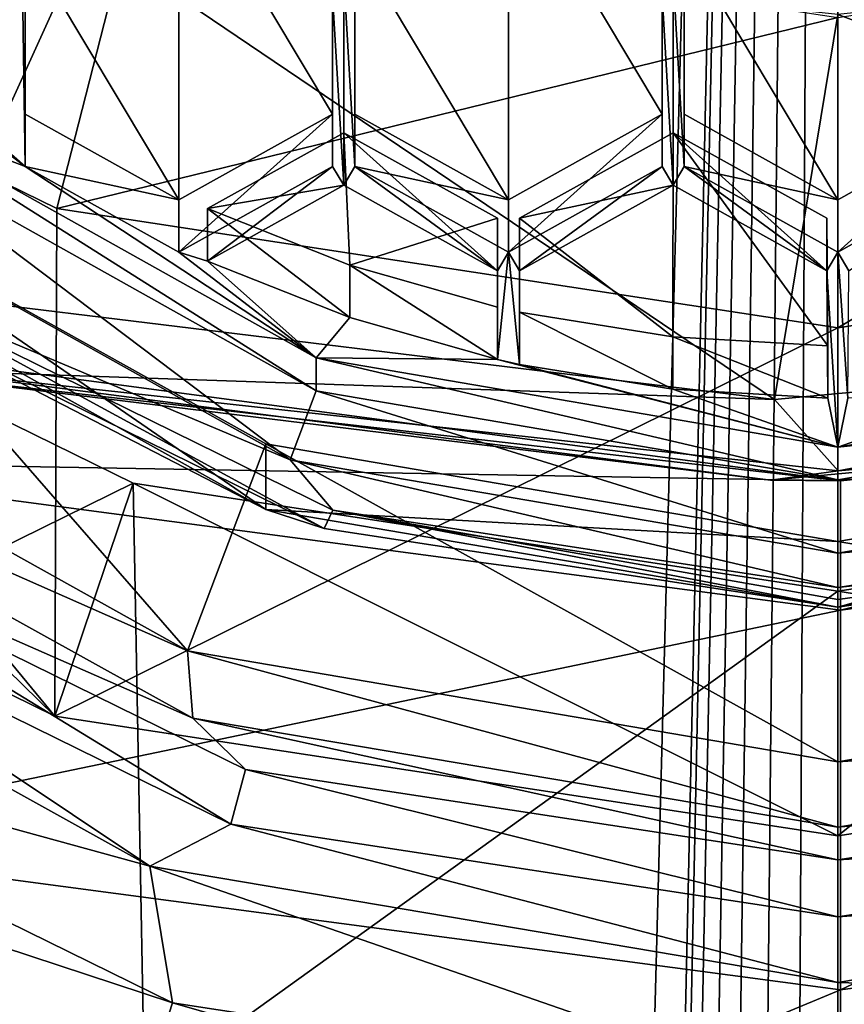
# Model space of a CAD drawing. Units: millimetres. Extents: x -24 to 24, y 0 to 134.
# Drawn here: x -3 to 0, y 77 to 81 of the extents above; entities that cross this region are included whole.
import ezdxf

# ---------------------------------------------------------------- set-up
doc = ezdxf.new("R2010")
doc.units = ezdxf.units.MM
doc.header["$LTSCALE"] = 65.185185
for name, color, linetype in [('162', 7, 'CONTINUOUS'), ('163', 7, 'CONTINUOUS'), ('164', 7, 'CONTINUOUS'), ('167', 7, 'CONTINUOUS'), ('168', 7, 'CONTINUOUS'), ('173', 7, 'CONTINUOUS'), ('174', 7, 'CONTINUOUS'), ('175', 7, 'CONTINUOUS'), ('176', 7, 'CONTINUOUS'), ('177', 7, 'CONTINUOUS'), ('179', 7, 'CONTINUOUS'), ('180', 7, 'CONTINUOUS'), ('181', 7, 'CONTINUOUS'), ('185', 7, 'CONTINUOUS'), ('186', 7, 'CONTINUOUS'), ('187', 7, 'CONTINUOUS'), ('188', 7, 'CONTINUOUS'), ('189', 7, 'CONTINUOUS'), ('190', 7, 'CONTINUOUS'), ('191', 7, 'CONTINUOUS'), ('192', 7, 'CONTINUOUS'), ('347', 7, 'CONTINUOUS'), ('348', 7, 'CONTINUOUS'), ('349', 7, 'CONTINUOUS'), ('350', 7, 'CONTINUOUS'), ('351', 7, 'CONTINUOUS'), ('352', 7, 'CONTINUOUS'), ('353', 7, 'CONTINUOUS'), ('354', 7, 'CONTINUOUS'), ('355', 7, 'CONTINUOUS'), ('388', 7, 'CONTINUOUS'), ('391', 7, 'CONTINUOUS'), ('392', 7, 'CONTINUOUS'), ('393', 7, 'CONTINUOUS'), ('401', 7, 'CONTINUOUS'), ('402', 7, 'CONTINUOUS'), ('403', 7, 'CONTINUOUS'), ('404', 7, 'CONTINUOUS'), ('416', 7, 'CONTINUOUS'), ('417', 7, 'CONTINUOUS'), ('424', 7, 'CONTINUOUS'), ('686', 7, 'CONTINUOUS'), ('705', 7, 'CONTINUOUS'), ('706', 7, 'CONTINUOUS'), ('754', 7, 'CONTINUOUS'), ('756', 7, 'CONTINUOUS'), ('763', 7, 'CONTINUOUS')]:
    doc.layers.add(name, color=color, linetype=linetype)

msp = doc.modelspace()

# ---------------------------------------------------------------- linework, layer by layer
at = {"layer": '162', "linetype": 'Continuous'}
for points in [[(-5.8641, 81.6922, 96.0481), (-2.7812, 81.5074, 94.9633), (-3.0821, 80.3274, 95.6824), (-5.8641, 81.6922, 96.0481)], [(-2.7812, 81.5074, 94.9633), (0, 81.0819, 94.8493), (-3.0821, 80.3274, 95.6824), (-2.7812, 81.5074, 94.9633)], [(-3.0821, 80.3274, 95.6824), (0, 81.0819, 94.8493), (0, 79.8571, 95.5564), (-3.0821, 80.3274, 95.6824)]]:
    msp.add_3dface(points, dxfattribs=at)
at = {"layer": '163', "linetype": 'Continuous'}
for points in [[(-5.8776, 79.696, 103.5366), (-5.8641, 81.6922, 96.0481), (-3.0897, 78.3239, 103.169), (-5.8776, 79.696, 103.5366)], [(-5.8641, 81.6922, 96.0481), (-3.0821, 80.3274, 95.6824), (-3.0897, 78.3239, 103.169), (-5.8641, 81.6922, 96.0481)], [(-3.0821, 80.3274, 95.6824), (0, 79.8571, 95.5564), (-3.0897, 78.3239, 103.169), (-3.0821, 80.3274, 95.6824)], [(-3.0897, 78.3239, 103.169), (0, 79.8571, 95.5564), (0, 77.8513, 103.0423), (-3.0897, 78.3239, 103.169)]]:
    msp.add_3dface(points, dxfattribs=at)
at = {"layer": '164', "linetype": 'Continuous'}
for points in [[(-5.8776, 79.696, 103.5366), (-3.0897, 78.3239, 103.169), (-5.2891, 80.477, 103.7459), (-5.8776, 79.696, 103.5366)], [(-3.0897, 78.3239, 103.169), (-2.7816, 79.2431, 103.4153), (-5.2891, 80.477, 103.7459), (-3.0897, 78.3239, 103.169)], [(-3.0897, 78.3239, 103.169), (0, 77.8513, 103.0423), (-2.7816, 79.2431, 103.4153), (-3.0897, 78.3239, 103.169)], [(0, 77.8513, 103.0423), (0, 78.8172, 103.3011), (-2.7816, 79.2431, 103.4153), (0, 77.8513, 103.0423)], [(3.0897, 78.3239, 103.169), (2.7816, 79.2431, 103.4153), (0, 78.8172, 103.3011), (3.0897, 78.3239, 103.169)], [(0, 77.8513, 103.0423), (3.0897, 78.3239, 103.169), (0, 78.8172, 103.3011), (0, 77.8513, 103.0423)]]:
    msp.add_3dface(points, dxfattribs=at)
at = {"layer": '167', "linetype": 'Continuous'}
for points in [[(0, 79.8571, 95.5564), (0, 81.0819, 94.8493), (2.7812, 81.5074, 94.9633), (0, 79.8571, 95.5564)], [(0, 79.8571, 95.5564), (2.7812, 81.5074, 94.9633), (3.0821, 80.3274, 95.6824), (0, 79.8571, 95.5564)]]:
    msp.add_3dface(points, dxfattribs=at)
at = {"layer": '168', "linetype": 'Continuous'}
for points in [[(0, 77.8513, 103.0423), (0, 79.8571, 95.5564), (3.0821, 80.3274, 95.6824), (0, 77.8513, 103.0423)], [(0, 77.8513, 103.0423), (3.0821, 80.3274, 95.6824), (3.0897, 78.3239, 103.169), (0, 77.8513, 103.0423)]]:
    msp.add_3dface(points, dxfattribs=at)
at = {"layer": '173', "linetype": 'Continuous'}
for points in [[(0, 78.8172, 103.3011), (2.7816, 79.2431, 103.4153), (0, 76.4361, 112.1877), (0, 78.8172, 103.3011)], [(0, 76.4361, 112.1877), (2.7816, 79.2431, 103.4153), (2.7367, 76.8477, 112.298), (0, 76.4361, 112.1877)]]:
    msp.add_3dface(points, dxfattribs=at)
at = {"layer": '174', "linetype": 'Continuous'}
for points in [[(-4.9959, 78.3576, 113.2202), (-5.2143, 78.0438, 112.6184), (-2.6262, 77.1914, 112.9077), (-4.9959, 78.3576, 113.2202)], [(-5.2143, 78.0438, 112.6184), (-2.7367, 76.8477, 112.298), (-2.6262, 77.1914, 112.9077), (-5.2143, 78.0438, 112.6184)], [(-2.7367, 76.8477, 112.298), (0, 76.4361, 112.1877), (-2.6262, 77.1914, 112.9077), (-2.7367, 76.8477, 112.298)], [(-2.6262, 77.1914, 112.9077), (0, 76.4361, 112.1877), (0, 76.7896, 112.8), (-2.6262, 77.1914, 112.9077)], [(0, 76.7896, 112.8), (2.7367, 76.8477, 112.298), (2.6262, 77.1914, 112.9077), (0, 76.7896, 112.8)]]:
    msp.add_3dface(points, dxfattribs=at)
at = {"layer": '175', "linetype": 'Continuous'}
for points in [[(-5.1348, 79.0744, 113.4122), (-4.9959, 78.3576, 113.2202), (-2.7149, 77.7314, 113.0524), (-5.1348, 79.0744, 113.4122)], [(-4.9959, 78.3576, 113.2202), (-2.6262, 77.1914, 112.9077), (-2.7149, 77.7314, 113.0524), (-4.9959, 78.3576, 113.2202)], [(-2.6262, 77.1914, 112.9077), (0, 76.7896, 112.8), (-2.7149, 77.7314, 113.0524), (-2.6262, 77.1914, 112.9077)], [(-2.7149, 77.7314, 113.0524), (0, 76.7896, 112.8), (0, 77.2726, 112.9294), (-2.7149, 77.7314, 113.0524)], [(0, 77.2726, 112.9294), (2.6262, 77.1914, 112.9077), (2.7149, 77.7314, 113.0524), (0, 77.2726, 112.9294)], [(0, 76.7896, 112.8), (2.6262, 77.1914, 112.9077), (0, 77.2726, 112.9294), (0, 76.7896, 112.8)]]:
    msp.add_3dface(points, dxfattribs=at)
at = {"layer": '176', "linetype": 'Continuous'}
for points in [[(0, 78.1438, 111.61), (2.5456, 78.315, 112.6911), (2.566, 78.5811, 111.7271), (0, 78.1438, 111.61)], [(0, 77.885, 112.5759), (2.5456, 78.315, 112.6911), (0, 78.1438, 111.61), (0, 77.885, 112.5759)]]:
    msp.add_3dface(points, dxfattribs=at)
at = {"layer": '177', "linetype": 'Continuous'}
for points in [[(-2.7816, 79.2431, 103.4153), (-5.2143, 78.0438, 112.6184), (-5.2891, 80.477, 103.7459), (-2.7816, 79.2431, 103.4153)], [(-2.7367, 76.8477, 112.298), (-5.2143, 78.0438, 112.6184), (-2.7816, 79.2431, 103.4153), (-2.7367, 76.8477, 112.298)], [(0, 78.8172, 103.3011), (-2.7367, 76.8477, 112.298), (-2.7816, 79.2431, 103.4153), (0, 78.8172, 103.3011)], [(0, 78.8172, 103.3011), (0, 76.4361, 112.1877), (-2.7367, 76.8477, 112.298), (0, 78.8172, 103.3011)]]:
    msp.add_3dface(points, dxfattribs=at)
at = {"layer": '179', "linetype": 'Continuous'}
for points in [[(-4.8209, 79.839, 112.0642), (-4.8139, 79.5742, 113.0285), (-2.566, 78.5811, 111.7271), (-4.8209, 79.839, 112.0642)], [(-4.8139, 79.5742, 113.0285), (-2.5457, 78.3151, 112.6911), (-2.566, 78.5811, 111.7271), (-4.8139, 79.5742, 113.0285)], [(0, 77.885, 112.5759), (0, 78.1438, 111.61), (-2.566, 78.5811, 111.7271), (0, 77.885, 112.5759)], [(-2.5457, 78.3151, 112.6911), (0, 77.885, 112.5759), (-2.566, 78.5811, 111.7271), (-2.5457, 78.3151, 112.6911)]]:
    msp.add_3dface(points, dxfattribs=at)
at = {"layer": '180', "linetype": 'Continuous'}
for points in [[(2.5456, 78.315, 112.6911), (0, 77.885, 112.5759), (2.3383, 78.1133, 112.8959), (2.5456, 78.315, 112.6911)], [(2.3383, 78.1133, 112.8959), (0, 77.885, 112.5759), (0, 77.7556, 112.8), (2.3383, 78.1133, 112.8959)], [(2.3383, 78.1133, 112.8959), (0, 77.7556, 112.8), (2.395, 77.8976, 113.0277), (2.3383, 78.1133, 112.8959)], [(2.7149, 77.7314, 113.0524), (2.395, 77.8976, 113.0277), (0, 77.5312, 112.9295), (2.7149, 77.7314, 113.0524)], [(2.395, 77.8976, 113.0277), (0, 77.7556, 112.8), (0, 77.5312, 112.9295), (2.395, 77.8976, 113.0277)], [(0, 77.2726, 112.9294), (2.7149, 77.7314, 113.0524), (0, 77.5312, 112.9295), (0, 77.2726, 112.9294)]]:
    msp.add_3dface(points, dxfattribs=at)
at = {"layer": '181', "linetype": 'Continuous'}
for points in [[(-2.5457, 78.3151, 112.6911), (-4.8139, 79.5742, 113.0285), (-4.4478, 79.1515, 113.1741), (-2.5457, 78.3151, 112.6911)], [(-2.395, 77.8976, 113.0277), (-4.4478, 79.1515, 113.1741), (-4.5555, 78.9609, 113.3126), (-2.395, 77.8976, 113.0277)], [(-2.3383, 78.1133, 112.8959), (-2.5457, 78.3151, 112.6911), (-4.4478, 79.1515, 113.1741), (-2.3383, 78.1133, 112.8959)], [(-2.3383, 78.1133, 112.8959), (-4.4478, 79.1515, 113.1741), (-2.395, 77.8976, 113.0277), (-2.3383, 78.1133, 112.8959)], [(-5.1348, 79.0744, 113.4122), (-2.7149, 77.7314, 113.0524), (-4.5555, 78.9609, 113.3126), (-5.1348, 79.0744, 113.4122)], [(-2.7149, 77.7314, 113.0524), (-2.395, 77.8976, 113.0277), (-4.5555, 78.9609, 113.3126), (-2.7149, 77.7314, 113.0524)], [(0, 77.885, 112.5759), (-2.5457, 78.3151, 112.6911), (0, 77.7556, 112.8), (0, 77.885, 112.5759)], [(0, 77.7556, 112.8), (-2.5457, 78.3151, 112.6911), (-2.3383, 78.1133, 112.8959), (0, 77.7556, 112.8)], [(0, 77.5312, 112.9295), (-2.3383, 78.1133, 112.8959), (-2.395, 77.8976, 113.0277), (0, 77.5312, 112.9295)], [(0, 77.5312, 112.9295), (0, 77.7556, 112.8), (-2.3383, 78.1133, 112.8959), (0, 77.5312, 112.9295)], [(-2.7149, 77.7314, 113.0524), (0, 77.2726, 112.9294), (-2.395, 77.8976, 113.0277), (-2.7149, 77.7314, 113.0524)], [(0, 77.2726, 112.9294), (0, 77.5312, 112.9295), (-2.395, 77.8976, 113.0277), (0, 77.2726, 112.9294)]]:
    msp.add_3dface(points, dxfattribs=at)
at = {"layer": '185', "linetype": 'Continuous'}
for points in [[(-3.2509, 83.4176, 113.8513), (-3.2946, 80.5704, 113.0884), (-3.2067, 80.4932, 113.0677), (-3.2509, 83.4176, 113.8513)], [(-3.2067, 81.1694, 113.2489), (-3.2509, 83.4176, 113.8513), (-3.2067, 80.4932, 113.0677), (-3.2067, 81.1694, 113.2489)], [(-1.9942, 81.1694, 113.2489), (-1.95, 80.42, 113.0481), (-1.95, 81.2426, 113.2685), (-1.9942, 81.1694, 113.2489)], [(-1.95, 80.42, 113.0481), (-1.9062, 80.4932, 113.0677), (-1.95, 81.2426, 113.2685), (-1.95, 80.42, 113.0481)], [(-1.9062, 80.4932, 113.0677), (-1.9062, 81.1694, 113.2489), (-1.95, 81.2426, 113.2685), (-1.9062, 80.4932, 113.0677)], [(-0.6938, 81.1694, 113.2489), (-0.65, 80.42, 113.0481), (-0.65, 81.2426, 113.2685), (-0.6938, 81.1694, 113.2489)], [(-0.65, 81.2426, 113.2685), (-0.65, 80.42, 113.0481), (-0.6062, 80.4932, 113.0677), (-0.65, 81.2426, 113.2685)], [(-0.6062, 81.1694, 113.2489), (-0.65, 81.2426, 113.2685), (-0.6062, 80.4932, 113.0677), (-0.6062, 81.1694, 113.2489)], [(-1.9942, 80.4932, 113.0677), (-1.95, 80.42, 113.0481), (-1.9942, 81.1694, 113.2489), (-1.9942, 80.4932, 113.0677)], [(-0.6938, 80.4932, 113.0677), (-0.65, 80.42, 113.0481), (-0.6938, 81.1694, 113.2489), (-0.6938, 80.4932, 113.0677)], [(-3.7753, 80.9281, 113.1843), (-3.8602, 80.7463, 113.1355), (-3.2067, 80.4932, 113.0677), (-3.7753, 80.9281, 113.1843)], [(-3.2946, 80.5704, 113.0884), (-3.7753, 80.9281, 113.1843), (-3.2067, 80.4932, 113.0677), (-3.2946, 80.5704, 113.0884)], [(-3.8602, 80.7463, 113.1355), (-2.0582, 79.7375, 112.8652), (-3.2067, 80.4932, 113.0677), (-3.8602, 80.7463, 113.1355)], [(-3.2067, 80.4932, 113.0677), (-2.0582, 79.7375, 112.8652), (-2.6004, 80.1551, 112.9771), (-3.2067, 80.4932, 113.0677)], [(-2.6004, 80.1551, 112.9771), (-2.4875, 80.1202, 112.9678), (-1.9942, 80.4932, 113.0677), (-2.6004, 80.1551, 112.9771)], [(-2.4875, 80.1202, 112.9678), (-1.95, 80.42, 113.0481), (-1.9942, 80.4932, 113.0677), (-2.4875, 80.1202, 112.9678)], [(-1.95, 80.42, 113.0481), (-1.3438, 80.0819, 112.9575), (-1.9062, 80.4932, 113.0677), (-1.95, 80.42, 113.0481)], [(-1.9062, 80.4932, 113.0677), (-1.3438, 80.0819, 112.9575), (-1.3, 80.1551, 112.9771), (-1.9062, 80.4932, 113.0677)], [(-1.2562, 80.0819, 112.9575), (-0.6938, 80.4932, 113.0677), (-1.3, 80.1551, 112.9771), (-1.2562, 80.0819, 112.9575)], [(-1.2562, 80.0819, 112.9575), (-0.65, 80.42, 113.0481), (-0.6938, 80.4932, 113.0677), (-1.2562, 80.0819, 112.9575)], [(-0.65, 80.42, 113.0481), (-0.0438, 80.0819, 112.9575), (-0.6062, 80.4932, 113.0677), (-0.65, 80.42, 113.0481)], [(-0.6062, 80.4932, 113.0677), (-0.0438, 80.0819, 112.9575), (0, 80.1551, 112.9771), (-0.6062, 80.4932, 113.0677)], [(0.6062, 80.4932, 113.0677), (0, 80.1551, 112.9771), (0.0438, 80.0819, 112.9575), (0.6062, 80.4932, 113.0677)], [(-2.0582, 79.7375, 112.8652), (-2.4875, 80.1202, 112.9678), (-2.6004, 80.1551, 112.9771), (-2.0582, 79.7375, 112.8652)], [(-2.4875, 80.1202, 112.9678), (-2.0582, 79.7375, 112.8652), (-1.9261, 79.8968, 112.9079), (-2.4875, 80.1202, 112.9678)], [(-1.3438, 80.0819, 112.9575), (-1.3436, 79.7312, 112.8635), (-1.3, 80.1551, 112.9771), (-1.3438, 80.0819, 112.9575)], [(-1.3436, 79.7312, 112.8635), (-1.256, 79.7117, 112.8583), (-1.3, 80.1551, 112.9771), (-1.3436, 79.7312, 112.8635)], [(-1.256, 79.7117, 112.8583), (-1.2562, 80.0819, 112.9575), (-1.3, 80.1551, 112.9771), (-1.256, 79.7117, 112.8583)], [(-0.0438, 80.0819, 112.9575), (0, 79.3856, 112.7709), (0, 80.1551, 112.9771), (-0.0438, 80.0819, 112.9575)], [(0, 80.1551, 112.9771), (0, 79.3856, 112.7709), (0.04, 79.5789, 112.8227), (0, 80.1551, 112.9771)], [(0, 80.1551, 112.9771), (0.04, 79.5789, 112.8227), (0.0438, 80.0819, 112.9575), (0, 80.1551, 112.9771)], [(-0.04, 79.5789, 112.8227), (0, 79.3856, 112.7709), (-0.0438, 80.0819, 112.9575), (-0.04, 79.5789, 112.8227)], [(-1.9261, 79.8968, 112.9079), (-2.0582, 79.7375, 112.8652), (-1.3436, 79.7312, 112.8635), (-1.9261, 79.8968, 112.9079)], [(-2.0582, 79.7375, 112.8652), (0, 79.3856, 112.7709), (-1.3436, 79.7312, 112.8635), (-2.0582, 79.7375, 112.8652)], [(0, 79.3856, 112.7709), (-1.256, 79.7117, 112.8583), (-1.3436, 79.7312, 112.8635), (0, 79.3856, 112.7709)], [(0, 79.3856, 112.7709), (2.0582, 79.7375, 112.8652), (0.6517, 79.6143, 112.8322), (0, 79.3856, 112.7709)], [(-1.256, 79.7117, 112.8583), (0, 79.3856, 112.7709), (-0.6517, 79.6143, 112.8322), (-1.256, 79.7117, 112.8583)], [(-0.6517, 79.6143, 112.8322), (0, 79.3856, 112.7709), (-0.04, 79.5789, 112.8227), (-0.6517, 79.6143, 112.8322)], [(0.04, 79.5789, 112.8227), (0, 79.3856, 112.7709), (0.6517, 79.6143, 112.8322), (0.04, 79.5789, 112.8227)]]:
    msp.add_3dface(points, dxfattribs=at)
at = {"layer": '186', "linetype": 'Continuous'}
for points in [[(-2.0582, 79.7375, 112.8652), (-3.8602, 80.7463, 113.1355), (-2.0582, 79.6081, 113.3482), (-2.0582, 79.7375, 112.8652)], [(-2.0582, 79.6081, 113.3482), (-3.8602, 80.7463, 113.1355), (-3.8602, 80.6169, 113.6185), (-2.0582, 79.6081, 113.3482)], [(0, 79.3856, 112.7709), (-2.0582, 79.7375, 112.8652), (0, 79.2562, 113.2539), (0, 79.3856, 112.7709)], [(0, 79.2562, 113.2539), (-2.0582, 79.7375, 112.8652), (-2.0582, 79.6081, 113.3482), (0, 79.2562, 113.2539)]]:
    msp.add_3dface(points, dxfattribs=at)
at = {"layer": '187', "linetype": 'Continuous'}
for points in [[(-2.1612, 79.3359, 113.2753), (-3.8602, 80.6169, 113.6185), (-4.0532, 80.3952, 113.5591), (-2.1612, 79.3359, 113.2753)], [(-2.0582, 79.6081, 113.3482), (-3.8602, 80.6169, 113.6185), (-2.1612, 79.3359, 113.2753), (-2.0582, 79.6081, 113.3482)], [(0, 78.9664, 113.1763), (-2.0582, 79.6081, 113.3482), (-2.1612, 79.3359, 113.2753), (0, 78.9664, 113.1763)], [(0, 79.2562, 113.2539), (-2.0582, 79.6081, 113.3482), (0, 78.9664, 113.1763), (0, 79.2562, 113.2539)], [(2.0582, 79.6081, 113.3482), (0, 79.2562, 113.2539), (2.1612, 79.3359, 113.2753), (2.0582, 79.6081, 113.3482)], [(0, 79.2562, 113.2539), (0, 78.9664, 113.1763), (2.1612, 79.3359, 113.2753), (0, 79.2562, 113.2539)]]:
    msp.add_3dface(points, dxfattribs=at)
at = {"layer": '188', "linetype": 'Continuous'}
for points in [[(-4.2424, 80.2458, 113.2085), (-4.2416, 80.5043, 112.2425), (-2.2573, 79.1388, 112.9118), (-4.2424, 80.2458, 113.2085)], [(-4.2416, 80.5043, 112.2425), (-2.2579, 79.398, 111.946), (-2.2573, 79.1388, 112.9118), (-4.2416, 80.5043, 112.2425)], [(-2.2579, 79.398, 111.946), (0, 79.0131, 111.8429), (-2.2573, 79.1388, 112.9118), (-2.2579, 79.398, 111.946)], [(-2.2573, 79.1388, 112.9118), (0, 79.0131, 111.8429), (0, 78.7543, 112.8088), (-2.2573, 79.1388, 112.9118)]]:
    msp.add_3dface(points, dxfattribs=at)
at = {"layer": '189', "linetype": 'Continuous'}
for points in [[(2.0582, 79.7375, 112.8652), (0, 79.3856, 112.7709), (2.0582, 79.6081, 113.3482), (2.0582, 79.7375, 112.8652)], [(0, 79.3856, 112.7709), (0, 79.2562, 113.2539), (2.0582, 79.6081, 113.3482), (0, 79.3856, 112.7709)]]:
    msp.add_3dface(points, dxfattribs=at)
at = {"layer": '190', "linetype": 'Continuous'}
for points in [[(0, 79.0131, 111.8429), (2.258, 79.398, 111.946), (0, 78.7543, 112.8088), (0, 79.0131, 111.8429)], [(0, 78.7543, 112.8088), (2.258, 79.398, 111.946), (2.2573, 79.1388, 112.9118), (0, 78.7543, 112.8088)]]:
    msp.add_3dface(points, dxfattribs=at)
at = {"layer": '191', "linetype": 'Continuous'}
for points in [[(-2.1612, 79.3359, 113.2753), (-4.0532, 80.3952, 113.5591), (-3.7912, 80.0218, 113.4174), (-2.1612, 79.3359, 113.2753)], [(-4.2424, 80.2458, 113.2085), (-2.2573, 79.1388, 112.9118), (-3.8558, 79.9644, 113.2882), (-4.2424, 80.2458, 113.2085)], [(-2.0271, 79.0644, 113.0471), (-3.7912, 80.0218, 113.4174), (-3.8558, 79.9644, 113.2882), (-2.0271, 79.0644, 113.0471)], [(-1.9932, 79.1369, 113.1803), (-2.1612, 79.3359, 113.2753), (-3.7912, 80.0218, 113.4174), (-1.9932, 79.1369, 113.1803)], [(-1.9932, 79.1369, 113.1803), (-3.7912, 80.0218, 113.4174), (-2.0271, 79.0644, 113.0471), (-1.9932, 79.1369, 113.1803)], [(-2.2573, 79.1388, 112.9118), (-2.0271, 79.0644, 113.0471), (-3.8558, 79.9644, 113.2882), (-2.2573, 79.1388, 112.9118)], [(0, 78.9664, 113.1763), (-2.1612, 79.3359, 113.2753), (0, 78.8319, 113.0986), (0, 78.9664, 113.1763)], [(0, 78.8319, 113.0986), (-2.1612, 79.3359, 113.2753), (-1.9932, 79.1369, 113.1803), (0, 78.8319, 113.0986)], [(-2.2573, 79.1388, 112.9118), (0, 78.7543, 112.8088), (-2.0271, 79.0644, 113.0471), (-2.2573, 79.1388, 112.9118)], [(0, 78.7543, 112.964), (-1.9932, 79.1369, 113.1803), (-2.0271, 79.0644, 113.0471), (0, 78.7543, 112.964)], [(0, 78.8319, 113.0986), (-1.9932, 79.1369, 113.1803), (0, 78.7843, 113.0365), (0, 78.8319, 113.0986)], [(0, 78.7843, 113.0365), (-1.9932, 79.1369, 113.1803), (0, 78.7543, 112.964), (0, 78.7843, 113.0365)], [(0, 78.7543, 112.8088), (0, 78.7543, 112.964), (-2.0271, 79.0644, 113.0471), (0, 78.7543, 112.8088)]]:
    msp.add_3dface(points, dxfattribs=at)
at = {"layer": '192', "linetype": 'Continuous'}
for points in [[(2.1612, 79.3359, 113.2753), (0, 78.9664, 113.1763), (1.9932, 79.1369, 113.1803), (2.1612, 79.3359, 113.2753)], [(0, 78.7543, 112.8088), (2.2573, 79.1388, 112.9118), (0, 78.7543, 112.964), (0, 78.7543, 112.8088)], [(0, 78.7543, 112.964), (2.2573, 79.1388, 112.9118), (2.0271, 79.0644, 113.0471), (0, 78.7543, 112.964)], [(0, 78.9664, 113.1763), (0, 78.8319, 113.0986), (1.9932, 79.1369, 113.1803), (0, 78.9664, 113.1763)], [(1.9932, 79.1369, 113.1803), (0, 78.8319, 113.0986), (2.0271, 79.0644, 113.0471), (1.9932, 79.1369, 113.1803)], [(0, 78.8319, 113.0986), (0, 78.7843, 113.0365), (2.0271, 79.0644, 113.0471), (0, 78.8319, 113.0986)], [(0, 78.7843, 113.0365), (0, 78.7543, 112.964), (2.0271, 79.0644, 113.0471), (0, 78.7843, 113.0365)]]:
    msp.add_3dface(points, dxfattribs=at)
at = {"layer": '347', "linetype": 'Continuous'}
for points in [[(-0.6517, 79.8213, 112.0595), (-1.256, 79.9188, 112.0856), (-0.6517, 79.6143, 112.8322), (-0.6517, 79.8213, 112.0595)], [(-1.256, 79.9188, 112.0856), (-1.256, 79.7117, 112.8583), (-0.6517, 79.6143, 112.8322), (-1.256, 79.9188, 112.0856)], [(-0.04, 79.786, 112.05), (-0.6517, 79.8213, 112.0595), (-0.04, 79.5789, 112.8227), (-0.04, 79.786, 112.05)], [(-0.6517, 79.8213, 112.0595), (-0.6517, 79.6143, 112.8322), (-0.04, 79.5789, 112.8227), (-0.6517, 79.8213, 112.0595)]]:
    msp.add_3dface(points, dxfattribs=at)
at = {"layer": '348', "linetype": 'Continuous'}
for points in [[(-0.0438, 80.2889, 112.1848), (-0.04, 79.786, 112.05), (-0.04, 79.5789, 112.8227), (-0.0438, 80.2889, 112.1848)], [(-0.0438, 80.2889, 112.1848), (-0.04, 79.5789, 112.8227), (-0.0438, 80.0819, 112.9575), (-0.0438, 80.2889, 112.1848)]]:
    msp.add_3dface(points, dxfattribs=at)
at = {"layer": '349', "linetype": 'Continuous'}
for points in [[(-0.65, 80.627, 112.2753), (-0.0438, 80.2889, 112.1848), (-0.0438, 80.0819, 112.9575), (-0.65, 80.627, 112.2753)], [(-0.65, 80.627, 112.2753), (-0.0438, 80.0819, 112.9575), (-0.65, 80.42, 113.0481), (-0.65, 80.627, 112.2753)]]:
    msp.add_3dface(points, dxfattribs=at)
at = {"layer": '350', "linetype": 'Continuous'}
for points in [[(-1.2562, 80.2889, 112.1848), (-0.65, 80.627, 112.2753), (-0.65, 80.42, 113.0481), (-1.2562, 80.2889, 112.1848)], [(-1.2562, 80.2889, 112.1848), (-0.65, 80.42, 113.0481), (-1.2562, 80.0819, 112.9575), (-1.2562, 80.2889, 112.1848)]]:
    msp.add_3dface(points, dxfattribs=at)
at = {"layer": '351', "linetype": 'Continuous'}
for points in [[(-1.256, 79.9188, 112.0856), (-1.2562, 80.2889, 112.1848), (-1.2562, 80.0819, 112.9575), (-1.256, 79.9188, 112.0856)], [(-1.256, 79.7117, 112.8583), (-1.256, 79.9188, 112.0856), (-1.2562, 80.0819, 112.9575), (-1.256, 79.7117, 112.8583)]]:
    msp.add_3dface(points, dxfattribs=at)
at = {"layer": '352', "linetype": 'Continuous'}
for points in [[(-1.9261, 80.1038, 112.1352), (-2.4875, 80.3273, 112.195), (-1.9261, 79.8968, 112.9079), (-1.9261, 80.1038, 112.1352)], [(-2.4875, 80.3273, 112.195), (-2.4875, 80.1202, 112.9678), (-1.9261, 79.8968, 112.9079), (-2.4875, 80.3273, 112.195)], [(-1.3436, 79.9383, 112.0908), (-1.9261, 80.1038, 112.1352), (-1.3436, 79.7312, 112.8635), (-1.3436, 79.9383, 112.0908)], [(-1.9261, 80.1038, 112.1352), (-1.9261, 79.8968, 112.9079), (-1.3436, 79.7312, 112.8635), (-1.9261, 80.1038, 112.1352)]]:
    msp.add_3dface(points, dxfattribs=at)
at = {"layer": '353', "linetype": 'Continuous'}
for points in [[(-1.3438, 80.2889, 112.1848), (-1.3436, 79.9383, 112.0908), (-1.3436, 79.7312, 112.8635), (-1.3438, 80.2889, 112.1848)], [(-1.3438, 80.2889, 112.1848), (-1.3436, 79.7312, 112.8635), (-1.3438, 80.0819, 112.9575), (-1.3438, 80.2889, 112.1848)]]:
    msp.add_3dface(points, dxfattribs=at)
at = {"layer": '354', "linetype": 'Continuous'}
for points in [[(-1.95, 80.627, 112.2753), (-1.3438, 80.2889, 112.1848), (-1.3438, 80.0819, 112.9575), (-1.95, 80.627, 112.2753)], [(-1.95, 80.627, 112.2753), (-1.3438, 80.0819, 112.9575), (-1.95, 80.42, 113.0481), (-1.95, 80.627, 112.2753)]]:
    msp.add_3dface(points, dxfattribs=at)
at = {"layer": '355', "linetype": 'Continuous'}
for points in [[(-2.4875, 80.3273, 112.195), (-1.95, 80.627, 112.2753), (-1.95, 80.42, 113.0481), (-2.4875, 80.3273, 112.195)], [(-2.4875, 80.1202, 112.9678), (-2.4875, 80.3273, 112.195), (-1.95, 80.42, 113.0481), (-2.4875, 80.1202, 112.9678)]]:
    msp.add_3dface(points, dxfattribs=at)
at = {"layer": '388', "linetype": 'Continuous'}
for points in [[(-0.6938, 81.3764, 112.4761), (-0.6938, 80.7003, 112.295), (-0.6938, 80.4932, 113.0677), (-0.6938, 81.3764, 112.4761)], [(-0.6938, 81.3764, 112.4761), (-0.6938, 80.4932, 113.0677), (-0.6938, 81.1694, 113.2489), (-0.6938, 81.3764, 112.4761)]]:
    msp.add_3dface(points, dxfattribs=at)
at = {"layer": '391', "linetype": 'Continuous'}
for points in [[(-1.9062, 80.7003, 112.295), (-1.9062, 81.3764, 112.4761), (-1.9062, 81.1694, 113.2489), (-1.9062, 80.7003, 112.295)], [(-1.9062, 80.7003, 112.295), (-1.9062, 81.1694, 113.2489), (-1.9062, 80.4932, 113.0677), (-1.9062, 80.7003, 112.295)]]:
    msp.add_3dface(points, dxfattribs=at)
at = {"layer": '392', "linetype": 'Continuous'}
for points in [[(-1.3, 80.3622, 112.2044), (-1.9062, 80.7003, 112.295), (-1.9062, 80.4932, 113.0677), (-1.3, 80.3622, 112.2044)], [(-1.3, 80.3622, 112.2044), (-1.9062, 80.4932, 113.0677), (-1.3, 80.1551, 112.9771), (-1.3, 80.3622, 112.2044)]]:
    msp.add_3dface(points, dxfattribs=at)
at = {"layer": '393', "linetype": 'Continuous'}
for points in [[(-0.6938, 80.7003, 112.295), (-1.3, 80.3622, 112.2044), (-1.3, 80.1551, 112.9771), (-0.6938, 80.7003, 112.295)], [(-0.6938, 80.4932, 113.0677), (-0.6938, 80.7003, 112.295), (-1.3, 80.1551, 112.9771), (-0.6938, 80.4932, 113.0677)]]:
    msp.add_3dface(points, dxfattribs=at)
at = {"layer": '401', "linetype": 'Continuous'}
for points in [[(-3.2067, 80.7003, 112.295), (-3.2067, 81.3764, 112.4761), (-3.2067, 81.1694, 113.2489), (-3.2067, 80.7003, 112.295)], [(-3.2067, 80.7003, 112.295), (-3.2067, 81.1694, 113.2489), (-3.2067, 80.4932, 113.0677), (-3.2067, 80.7003, 112.295)]]:
    msp.add_3dface(points, dxfattribs=at)
at = {"layer": '402', "linetype": 'Continuous'}
for points in [[(-2.6004, 80.3622, 112.2044), (-3.2067, 80.7003, 112.295), (-3.2067, 80.4932, 113.0677), (-2.6004, 80.3622, 112.2044)], [(-2.6004, 80.3622, 112.2044), (-3.2067, 80.4932, 113.0677), (-2.6004, 80.1551, 112.9771), (-2.6004, 80.3622, 112.2044)]]:
    msp.add_3dface(points, dxfattribs=at)
at = {"layer": '403', "linetype": 'Continuous'}
for points in [[(-1.9942, 80.7003, 112.295), (-2.6004, 80.3622, 112.2044), (-2.6004, 80.1551, 112.9771), (-1.9942, 80.7003, 112.295)], [(-1.9942, 80.7003, 112.295), (-2.6004, 80.1551, 112.9771), (-1.9942, 80.4932, 113.0677), (-1.9942, 80.7003, 112.295)]]:
    msp.add_3dface(points, dxfattribs=at)
at = {"layer": '404', "linetype": 'Continuous'}
for points in [[(-1.9942, 81.3764, 112.4761), (-1.9942, 80.7003, 112.295), (-1.9942, 80.4932, 113.0677), (-1.9942, 81.3764, 112.4761)], [(-1.9942, 81.3764, 112.4761), (-1.9942, 80.4932, 113.0677), (-1.9942, 81.1694, 113.2489), (-1.9942, 81.3764, 112.4761)]]:
    msp.add_3dface(points, dxfattribs=at)
at = {"layer": '416', "linetype": 'Continuous'}
for points in [[(-0.6062, 80.7003, 112.295), (-0.6062, 81.3764, 112.4761), (-0.6062, 81.1694, 113.2489), (-0.6062, 80.7003, 112.295)], [(-0.6062, 80.7003, 112.295), (-0.6062, 81.1694, 113.2489), (-0.6062, 80.4932, 113.0677), (-0.6062, 80.7003, 112.295)]]:
    msp.add_3dface(points, dxfattribs=at)
at = {"layer": '417', "linetype": 'Continuous'}
for points in [[(0, 80.3622, 112.2044), (-0.6062, 80.7003, 112.295), (-0.6062, 80.4932, 113.0677), (0, 80.3622, 112.2044)], [(0, 80.3622, 112.2044), (-0.6062, 80.4932, 113.0677), (0, 80.1551, 112.9771), (0, 80.3622, 112.2044)]]:
    msp.add_3dface(points, dxfattribs=at)
at = {"layer": '424', "linetype": 'Continuous'}
for points in [[(0.6062, 80.7003, 112.295), (0, 80.3622, 112.2044), (0, 80.1551, 112.9771), (0.6062, 80.7003, 112.295)], [(0.6062, 80.7003, 112.295), (0, 80.1551, 112.9771), (0.6062, 80.4932, 113.0677), (0.6062, 80.7003, 112.295)]]:
    msp.add_3dface(points, dxfattribs=at)
at = {"layer": '686', "linetype": 'Continuous'}
for points in [[(-2.6004, 80.3622, 112.2044), (-2.6004, 81.7145, 112.5667), (-3.2067, 81.3764, 112.4761), (-2.6004, 80.3622, 112.2044)], [(-1.9942, 81.3764, 112.4761), (-2.6004, 81.7145, 112.5667), (-1.9942, 80.7003, 112.295), (-1.9942, 81.3764, 112.4761)], [(-1.9942, 80.7003, 112.295), (-2.6004, 81.7145, 112.5667), (-2.6004, 80.3622, 112.2044), (-1.9942, 80.7003, 112.295)], [(-1.9062, 81.3764, 112.4761), (-1.3, 80.3622, 112.2044), (-1.3, 81.7145, 112.5667), (-1.9062, 81.3764, 112.4761)], [(-1.3, 80.3622, 112.2044), (-0.6938, 80.7003, 112.295), (-1.3, 81.7145, 112.5667), (-1.3, 80.3622, 112.2044)], [(-1.3, 81.7145, 112.5667), (-0.6938, 80.7003, 112.295), (-0.6938, 81.3764, 112.4761), (-1.3, 81.7145, 112.5667)], [(0, 80.3622, 112.2044), (0, 81.7145, 112.5667), (-0.6062, 81.3764, 112.4761), (0, 80.3622, 112.2044)], [(0.6062, 81.3764, 112.4761), (0, 81.7145, 112.5667), (0.6062, 80.7003, 112.295), (0.6062, 81.3764, 112.4761)], [(0.6062, 80.7003, 112.295), (0, 81.7145, 112.5667), (0, 80.3622, 112.2044), (0.6062, 80.7003, 112.295)], [(-3.2067, 80.7003, 112.295), (-2.6004, 80.3622, 112.2044), (-3.2067, 81.3764, 112.4761), (-3.2067, 80.7003, 112.295)], [(-1.9062, 80.7003, 112.295), (-1.3, 80.3622, 112.2044), (-1.9062, 81.3764, 112.4761), (-1.9062, 80.7003, 112.295)], [(-0.6062, 80.7003, 112.295), (0, 80.3622, 112.2044), (-0.6062, 81.3764, 112.4761), (-0.6062, 80.7003, 112.295)], [(-1.95, 80.627, 112.2753), (-2.4875, 80.3273, 112.195), (-1.9261, 80.1038, 112.1352), (-1.95, 80.627, 112.2753)], [(-1.3438, 80.2889, 112.1848), (-1.95, 80.627, 112.2753), (-1.9261, 80.1038, 112.1352), (-1.3438, 80.2889, 112.1848)], [(-0.65, 80.627, 112.2753), (-1.2562, 80.2889, 112.1848), (-0.6517, 79.8213, 112.0595), (-0.65, 80.627, 112.2753)], [(-0.04, 79.786, 112.05), (-0.65, 80.627, 112.2753), (-0.6517, 79.8213, 112.0595), (-0.04, 79.786, 112.05)], [(-0.0438, 80.2889, 112.1848), (-0.65, 80.627, 112.2753), (-0.04, 79.786, 112.05), (-0.0438, 80.2889, 112.1848)], [(-4.8209, 79.839, 112.0642), (-2.566, 78.5811, 111.7271), (-4.2416, 80.5043, 112.2425), (-4.8209, 79.839, 112.0642)], [(-4.2416, 80.5043, 112.2425), (-2.566, 78.5811, 111.7271), (-2.2579, 79.398, 111.946), (-4.2416, 80.5043, 112.2425)], [(-1.3436, 79.9383, 112.0908), (-1.3438, 80.2889, 112.1848), (-1.9261, 80.1038, 112.1352), (-1.3436, 79.9383, 112.0908)], [(-1.2562, 80.2889, 112.1848), (-1.256, 79.9188, 112.0856), (-0.6517, 79.8213, 112.0595), (-1.2562, 80.2889, 112.1848)], [(-2.566, 78.5811, 111.7271), (0, 78.1438, 111.61), (-2.2579, 79.398, 111.946), (-2.566, 78.5811, 111.7271)], [(0, 78.1438, 111.61), (0, 79.0131, 111.8429), (-2.2579, 79.398, 111.946), (0, 78.1438, 111.61)], [(0, 79.0131, 111.8429), (2.566, 78.5811, 111.7271), (2.258, 79.398, 111.946), (0, 79.0131, 111.8429)], [(0, 78.1438, 111.61), (2.566, 78.5811, 111.7271), (0, 79.0131, 111.8429), (0, 78.1438, 111.61)]]:
    msp.add_3dface(points, dxfattribs=at)
at = {"layer": '705', "linetype": 'Continuous'}
for points in [[(-2.9624, 81.4075, 88.2297), (-5.7911, 82.3533, 89.1117), (-3.6091, 79.9842, 86.9024), (-2.9624, 81.4075, 88.2297)], [(-0.2506, 79.5731, 86.5191), (-2.9624, 81.4075, 88.2297), (-3.6091, 79.9842, 86.9024), (-0.2506, 79.5731, 86.5191)], [(0, 81.0942, 87.9376), (-2.9624, 81.4075, 88.2297), (-0.2506, 79.5731, 86.5191), (0, 81.0942, 87.9376)], [(2.9624, 81.4075, 88.2297), (0, 81.0942, 87.9376), (3.1963, 79.896, 86.8202), (2.9624, 81.4075, 88.2297)], [(3.1963, 79.896, 86.8202), (0, 81.0942, 87.9376), (-0.2506, 79.5731, 86.5191), (3.1963, 79.896, 86.8202)]]:
    msp.add_3dface(points, dxfattribs=at)
at = {"layer": '706', "linetype": 'Continuous'}
for points in [[(-2.6397, 4.5, -18.3104), (-5.2259, 4.5, -17.7464), (-4.8022, 104.5, -17.8659), (-2.6397, 4.5, -18.3104)], [(0, 104.5, -18.5), (-2.6397, 4.5, -18.3104), (-4.8022, 104.5, -17.8659), (0, 104.5, -18.5)], [(-2.6397, 4.5, -18.3104), (0, 104.5, -18.5), (-1.7384, 25.408, -18.4181), (-2.6397, 4.5, -18.3104)], [(-1.7384, 25.408, -18.4181), (0, 104.5, -18.5), (-1.6561, 26.3592, -18.4257), (-1.7384, 25.408, -18.4181)], [(-1.6561, 26.3592, -18.4257), (0, 104.5, -18.5), (-1.5088, 27.2104, -18.4384), (-1.6561, 26.3592, -18.4257)], [(-1.5088, 27.2104, -18.4384), (0, 104.5, -18.5), (-1.3108, 27.9444, -18.4535), (-1.5088, 27.2104, -18.4384)], [(-1.3108, 27.9444, -18.4535), (0, 104.5, -18.5), (-1.0642, 28.5696, -18.4694), (-1.3108, 27.9444, -18.4535)], [(-1.0642, 28.5696, -18.4694), (0, 104.5, -18.5), (-0.7612, 29.0826, -18.4843), (-1.0642, 28.5696, -18.4694)], [(-0.7612, 29.0826, -18.4843), (0, 104.5, -18.5), (-0.4098, 29.4301, -18.4955), (-0.7612, 29.0826, -18.4843)], [(-0.4098, 29.4301, -18.4955), (0, 104.5, -18.5), (0, 29.5653, -18.5), (-0.4098, 29.4301, -18.4955)], [(0, 104.5, -18.5), (4.8022, 104.5, -17.8659), (0, 29.5653, -18.5), (0, 104.5, -18.5)], [(0, 29.5653, -18.5), (4.8022, 104.5, -17.8659), (0.4434, 29.4064, -18.4947), (0, 29.5653, -18.5)]]:
    msp.add_3dface(points, dxfattribs=at)
at = {"layer": '754', "linetype": 'Continuous'}
for points in [[(0.0109, 79.2529, 33.5), (-3.8349, 79.6923, 86.1711), (-4.4498, 79.8465, 33.5), (0.0109, 79.2529, 33.5)], [(4.4645, 79.8505, 33.5), (3.3956, 79.5967, 86.0888), (0.0109, 79.2529, 33.5), (4.4645, 79.8505, 33.5)], [(-0.266, 79.255, 85.7877), (-3.8349, 79.6923, 86.1711), (0.0109, 79.2529, 33.5), (-0.266, 79.255, 85.7877)], [(3.3956, 79.5967, 86.0888), (-0.266, 79.255, 85.7877), (0.0109, 79.2529, 33.5), (3.3956, 79.5967, 86.0888)]]:
    msp.add_3dface(points, dxfattribs=at)
at = {"layer": '756', "linetype": 'Continuous'}
for points in [[(0.0109, 79.2529, 33.5), (-4.4498, 79.8465, 33.5), (-4.4253, 79.3304, 29.6079), (0.0109, 79.2529, 33.5)], [(4.4645, 79.8505, 33.5), (0.0109, 79.2529, 33.5), (0.0109, 78.7417, 29.6173), (4.4645, 79.8505, 33.5)], [(4.4423, 79.3331, 29.6079), (4.4645, 79.8505, 33.5), (0.0109, 78.7417, 29.6173), (4.4423, 79.3331, 29.6079)], [(0.0109, 78.7417, 29.6173), (0.0109, 79.2529, 33.5), (-4.4253, 79.3304, 29.6079), (0.0109, 78.7417, 29.6173)], [(-4.3841, 77.8269, 25.9825), (0.0109, 78.7417, 29.6173), (-4.4253, 79.3304, 29.6079), (-4.3841, 77.8269, 25.9825)], [(4.4033, 77.8295, 25.9824), (4.4423, 79.3331, 29.6079), (0.0108, 77.2434, 26.0006), (4.4033, 77.8295, 25.9824)], [(0.0108, 77.2434, 26.0006), (4.4423, 79.3331, 29.6079), (0.0109, 78.7417, 29.6173), (0.0108, 77.2434, 26.0006)], [(0.0108, 77.2434, 26.0006), (0.0109, 78.7417, 29.6173), (-4.3841, 77.8269, 25.9825), (0.0108, 77.2434, 26.0006)], [(-4.3312, 75.4362, 22.8679), (0.0108, 77.2434, 26.0006), (-4.3841, 77.8269, 25.9825), (-4.3312, 75.4362, 22.8679)], [(4.3527, 75.4396, 22.8677), (4.4033, 77.8295, 25.9824), (0.0107, 74.8595, 22.8934), (4.3527, 75.4396, 22.8677)], [(0.0107, 74.8595, 22.8934), (4.4033, 77.8295, 25.9824), (0.0108, 77.2434, 26.0006), (0.0107, 74.8595, 22.8934)], [(0.0107, 74.8595, 22.8934), (0.0108, 77.2434, 26.0006), (-4.3312, 75.4362, 22.8679), (0.0107, 74.8595, 22.8934)]]:
    msp.add_3dface(points, dxfattribs=at)
at = {"layer": '763', "linetype": 'Continuous'}
for points in [[(-0.2506, 79.5731, 86.5191), (-3.6091, 79.9842, 86.9024), (-3.6107, 79.6876, 86.4297), (-0.2506, 79.5731, 86.5191)], [(3.1963, 79.896, 86.8202), (-0.2506, 79.5731, 86.5191), (0.0012, 79.2915, 86.0603), (3.1963, 79.896, 86.8202)], [(3.6135, 79.6882, 86.4303), (3.1963, 79.896, 86.8202), (0.0012, 79.2915, 86.0603), (3.6135, 79.6882, 86.4303)], [(-3.8349, 79.6923, 86.1711), (-0.266, 79.255, 85.7877), (-3.6107, 79.6876, 86.4297), (-3.8349, 79.6923, 86.1711)], [(0.0012, 79.2915, 86.0603), (-0.2506, 79.5731, 86.5191), (-3.6107, 79.6876, 86.4297), (0.0012, 79.2915, 86.0603)], [(-0.266, 79.255, 85.7877), (0.0012, 79.2915, 86.0603), (-3.6107, 79.6876, 86.4297), (-0.266, 79.255, 85.7877)], [(3.3956, 79.5967, 86.0888), (3.6135, 79.6882, 86.4303), (0.0012, 79.2915, 86.0603), (3.3956, 79.5967, 86.0888)], [(-0.266, 79.255, 85.7877), (3.3956, 79.5967, 86.0888), (0.0012, 79.2915, 86.0603), (-0.266, 79.255, 85.7877)]]:
    msp.add_3dface(points, dxfattribs=at)

doc.saveas('drawing.dxf')
